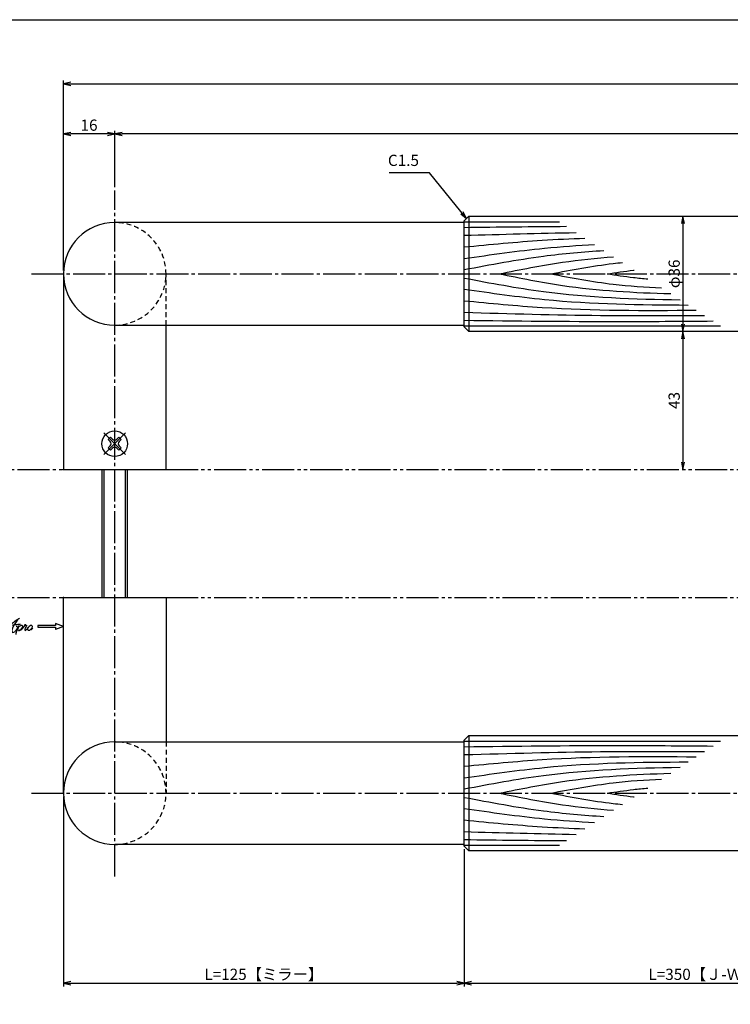
# Model space of a CAD drawing. Units: inches. Extents: x 1024 to 1831, y 445 to 1005.
# Drawn here: x 1234 to 1456, y 698 to 1005 of the extents above; entities that cross this region are included whole.
import ezdxf

# ---------------------------------------------------------------- set-up
doc = ezdxf.new("R2010")
doc.units = ezdxf.units.IN
doc.header["$MEASUREMENT"] = 0
for name, pattern in [('CENS', [13, 10, -1, 1, -1]), ('HIDS', [2.5, 1.5, -1]), ('PHAS', [15, 10, -1, 1, -1, 1, -1])]:
    doc.linetypes.add(name, pattern=pattern)
for name, color, linetype in [('02-実線-1', 7, 'Continuous'), ('03-細線', 1, 'Continuous'), ('04-破線-1', 5, 'HIDS'), ('06-中心線', 1, 'CENS'), ('07-2点鎖線', 2, 'PHAS'), ('10-寸法', 3, 'Continuous'), ('11-ﾈｼﾞ関連', 7, 'Continuous'), ('12-企業ﾏｰｸ', 9, 'Continuous'), ('図枠', 7, 'Continuous')]:
    doc.layers.add(name, color=color, linetype=linetype)
doc.styles.add('STD', font='TXT.shx', dxfattribs={"bigfont": 'bigfont.shx'})
doc.dimstyles.new('1：1', dxfattribs={"dimtxt": 3.5, "dimasz": 2.3, "dimexe": 1, "dimexo": 1, "dimgap": 1, "dimtad": 3, "dimdsep": 46, "dimtxsty": 'STD', "dimblk1": 'ARRI', "dimblk2": 'ARRI', "dimsah": 1, "dimcen": 0, "dimclrd": 3, "dimclre": 3, "dimclrt": 4, "dimadec": 0, "dimazin": 0, "dimtfac": 0.7, "dimtmove": 0, "dimatfit": 0, "dimldrblk": 'ARRI', "dimfxl": 1, "dimtvp": 1, "dimtolj": 1, "dimtzin": 0, "dimarcsym": 0})

# ---------------------------------------------------------------- blocks, each defined once
blk = doc.blocks.new('ARRI')
at = {"color": 0, "linetype": 'ByBlock'}
for p, q in [((0, 0), (-1, 0.21)), ((-1, -0.21), (0, 0)), ((0, 0), (-1, 0))]:
    blk.add_line(p, q, dxfattribs=at)
blk = doc.blocks.new('*D42')
at = {"layer": '10-寸法', "color": 3, "lineweight": -2, "transparency": 16777216}
for p, q in [((1373.13, 746.15), (1373.13, 703.38)), ((1557.12, 746.15), (1557.12, 703.38)), ((1375.43, 704.38), (1554.82, 704.38))]:
    blk.add_line(p, q, dxfattribs=at)
at = {"layer": 'Defpoints', "color": 0, "transparency": 16777216}
for p in [(1373.13, 747.15), (1557.12, 747.15), (1557.12, 704.38)]:
    blk.add_point(p, dxfattribs=at)
at = {"layer": '10-寸法', "color": 3, "lineweight": -2, "transparency": 16777216, "xscale": 2.3, "yscale": 2.3, "zscale": 2.3, "rotation": 180}
blk.add_blockref('ARRI', (1373.13, 704.38), dxfattribs=at)
at = {"layer": '10-寸法', "color": 3, "lineweight": -2, "transparency": 16777216, "xscale": 2.3, "yscale": 2.3, "zscale": 2.3}
blk.add_blockref('ARRI', (1557.12, 704.38), dxfattribs=at)
at = {"layer": '10-寸法', "color": 4, "transparency": 16777216, "insert": (1465.12, 707.13), "char_height": 3.5, "attachment_point": 5, "style": 'STD'}
blk.add_mtext('\\A1;L=350【Ｊ-Ｗｏｏｄ-スコッチ】', dxfattribs=at)
blk = doc.blocks.new('*D101')
at = {"layer": '10-寸法', "color": 3, "lineweight": -2, "transparency": 16777216}
for p, q in [((1248.13, 926.65), (1248.13, 985.93)), ((1250.43, 984.93), (1805.4, 984.93)), ((1807.7, 906.05), (1807.7, 985.93))]:
    blk.add_line(p, q, dxfattribs=at)
at = {"layer": 'Defpoints', "color": 0, "transparency": 16777216}
for p in [(1807.7, 984.93), (1248.13, 925.65), (1807.7, 905.05)]:
    blk.add_point(p, dxfattribs=at)
at = {"layer": '10-寸法', "color": 3, "lineweight": -2, "transparency": 16777216, "xscale": 2.3, "yscale": 2.3, "zscale": 2.3, "rotation": 180}
blk.add_blockref('ARRI', (1248.13, 984.93), dxfattribs=at)
at = {"layer": '10-寸法', "color": 3, "lineweight": -2, "transparency": 16777216, "xscale": 2.3, "yscale": 2.3, "zscale": 2.3}
blk.add_blockref('ARRI', (1807.7, 984.93), dxfattribs=at)
at = {"layer": '10-寸法', "color": 4, "transparency": 16777216, "insert": (1527.91, 987.68), "char_height": 3.5, "attachment_point": 5, "style": 'STD'}
blk.add_mtext('\\A1;L=1450', dxfattribs=at)
blk = doc.blocks.new('*D102')
at = {"layer": '10-寸法', "color": 3, "lineweight": -2, "transparency": 16777216}
for p, q in [((1264.13, 952.65), (1264.13, 970.28)), ((1789.4, 969.28), (1266.43, 969.28)), ((1791.7, 929.37), (1791.7, 970.28))]:
    blk.add_line(p, q, dxfattribs=at)
at = {"layer": 'Defpoints', "color": 0, "transparency": 16777216}
for p in [(1264.13, 969.28), (1264.13, 951.65), (1791.7, 928.37)]:
    blk.add_point(p, dxfattribs=at)
at = {"layer": '10-寸法', "color": 3, "lineweight": -2, "transparency": 16777216, "xscale": 2.3, "yscale": 2.3, "zscale": 2.3, "rotation": 180}
blk.add_blockref('ARRI', (1264.13, 969.28), dxfattribs=at)
at = {"layer": '10-寸法', "color": 3, "lineweight": -2, "transparency": 16777216, "xscale": 2.3, "yscale": 2.3, "zscale": 2.3}
blk.add_blockref('ARRI', (1791.7, 969.28), dxfattribs=at)
at = {"layer": '10-寸法', "color": 4, "transparency": 16777216, "insert": (1527.91, 972.03), "char_height": 3.5, "attachment_point": 5, "style": 'STD'}
blk.add_mtext('\\A1;P=1418±0.5', dxfattribs=at)
blk = doc.blocks.new('*D104')
at = {"layer": '10-寸法', "color": 3, "lineweight": -2, "transparency": 16777216}
for p, q in [((1248.13, 926.65), (1248.13, 970.28)), ((1261.83, 969.28), (1250.43, 969.28)), ((1264.13, 952.65), (1264.13, 970.28))]:
    blk.add_line(p, q, dxfattribs=at)
at = {"layer": 'Defpoints', "color": 0, "transparency": 16777216}
for p in [(1248.13, 969.28), (1264.13, 951.65), (1248.13, 925.65)]:
    blk.add_point(p, dxfattribs=at)
at = {"layer": '10-寸法', "color": 3, "lineweight": -2, "transparency": 16777216, "xscale": 2.3, "yscale": 2.3, "zscale": 2.3, "rotation": 180}
blk.add_blockref('ARRI', (1248.13, 969.28), dxfattribs=at)
at = {"layer": '10-寸法', "color": 3, "lineweight": -2, "transparency": 16777216, "xscale": 2.3, "yscale": 2.3, "zscale": 2.3}
blk.add_blockref('ARRI', (1264.13, 969.28), dxfattribs=at)
at = {"layer": '10-寸法', "color": 4, "transparency": 16777216, "insert": (1256.13, 972.03), "char_height": 3.5, "attachment_point": 5, "style": 'STD'}
blk.add_mtext('\\A1;16', dxfattribs=at)
blk = doc.blocks.new('*D105')
at = {"layer": '10-寸法', "color": 3, "lineweight": -2, "transparency": 16777216}
blk.add_line((1441.37, 941.35), (1441.37, 909.95), dxfattribs=at)
at = {"layer": 'Defpoints', "color": 0, "transparency": 16777216}
for p in [(1441.37, 943.65), (1441.37, 907.65), (1441.37, 907.65)]:
    blk.add_point(p, dxfattribs=at)
at = {"layer": '10-寸法', "color": 3, "lineweight": -2, "transparency": 16777216, "xscale": 2.3, "yscale": 2.3, "zscale": 2.3}
for p, rotation in [((1441.37, 943.65), 90), ((1441.37, 907.65), 270)]:
    blk.add_blockref('ARRI', p, dxfattribs=dict(at, rotation=rotation))
at = {"layer": '10-寸法', "color": 4, "transparency": 16777216, "insert": (1438.62, 925.65), "char_height": 3.5, "attachment_point": 5, "rotation": 90, "style": 'STD'}
blk.add_mtext('\\A1;φ36', dxfattribs=at)
blk = doc.blocks.new('*D106')
at = {"layer": '10-寸法', "color": 3, "lineweight": -2, "transparency": 16777216}
blk.add_line((1441.37, 905.35), (1441.37, 866.95), dxfattribs=at)
at = {"layer": 'Defpoints', "color": 0, "transparency": 16777216}
for p in [(1441.37, 907.65), (1441.37, 864.65), (1441.37, 864.65)]:
    blk.add_point(p, dxfattribs=at)
at = {"layer": '10-寸法', "color": 3, "lineweight": -2, "transparency": 16777216, "xscale": 2.3, "yscale": 2.3, "zscale": 2.3}
for p, rotation in [((1441.37, 907.65), 90), ((1441.37, 864.65), 270)]:
    blk.add_blockref('ARRI', p, dxfattribs=dict(at, rotation=rotation))
at = {"layer": '10-寸法', "color": 4, "transparency": 16777216, "insert": (1438.62, 886.15), "char_height": 3.5, "attachment_point": 5, "rotation": 90, "style": 'STD'}
blk.add_mtext('\\A1;43', dxfattribs=at)
blk = doc.blocks.new('*D99')
at = {"layer": '10-寸法', "color": 3, "lineweight": -2, "transparency": 16777216}
for p, q in [((1248.13, 762.65), (1248.13, 703.38)), ((1373.13, 746.15), (1373.13, 703.38)), ((1250.43, 704.38), (1370.83, 704.38))]:
    blk.add_line(p, q, dxfattribs=at)
at = {"layer": 'Defpoints', "color": 0, "transparency": 16777216}
for p in [(1248.13, 763.65), (1373.13, 747.15), (1373.13, 704.38)]:
    blk.add_point(p, dxfattribs=at)
at = {"layer": '10-寸法', "color": 3, "lineweight": -2, "transparency": 16777216, "xscale": 2.3, "yscale": 2.3, "zscale": 2.3, "rotation": 180}
blk.add_blockref('ARRI', (1248.13, 704.38), dxfattribs=at)
at = {"layer": '10-寸法', "color": 3, "lineweight": -2, "transparency": 16777216, "xscale": 2.3, "yscale": 2.3, "zscale": 2.3}
blk.add_blockref('ARRI', (1373.13, 704.38), dxfattribs=at)
at = {"layer": '10-寸法', "color": 4, "transparency": 16777216, "insert": (1310.63, 707.13), "char_height": 3.5, "attachment_point": 5, "style": 'STD'}
blk.add_mtext('\\A1;L=125【ミラー】', dxfattribs=at)
blk = doc.blocks.new('MS_08')
at = {"color": 1, "linetype": 'CENS'}
for p, q in [((0, -4.8), (0, 4.8)), ((-4.8, 0), (4.8, 0))]:
    blk.add_line(p, q, dxfattribs=at)
at = {"color": 7, "linetype": 'Continuous'}
for p, q in [((-2.35, -0.5), (-2.35, 0.5)), ((-2.35, 0.5), (-1.5, 0.5)), ((-0.5, 2.35), (0.5, 2.35)), ((-0.5, 1.5), (-0.5, 2.35)), ((0.5, 2.35), (0.5, 1.5)), ((1.5, 0.5), (2.35, 0.5)), ((2.35, 0.5), (2.35, -0.5)), ((-1.5, -0.5), (-2.35, -0.5)), ((-0.5, -2.35), (-0.5, -1.5)), ((0.5, -2.35), (-0.5, -2.35)), ((0.5, -1.5), (0.5, -2.35)), ((2.35, -0.5), (1.5, -0.5))]:
    blk.add_line(p, q, dxfattribs=at)
blk.add_circle((0, 0), 4, dxfattribs=at)
for centre, start, end in [((-1.5, 1.5), 270, 0), ((1.5, 1.5), 180, 270), ((-1.5, -1.5), 0, 90), ((1.5, -1.5), 90, 180)]:
    blk.add_arc(centre, 1, start, end, dxfattribs=at)
blk = doc.blocks.new('A$C4c27dc7f')
at = {"layer": '12-企業ﾏｰｸ'}
for points, knots in [([(-5.16, -1.05), (-5.16, -1.24), (-5.17, -1.5), (-5.02, -1.65), (-4.83, -1.82), (-4.58, -1.68), (-4.41, -1.57), (-4.03, -1.34), (-3.7, -1.04), (-3.39, -0.74), (-2.61, 0.03), (-1.86, 0.85), (-1.02, 1.56), (-0.61, 1.91), (-0.18, 2.23), (0.3, 2.47), (0.4, 2.52), (0.51, 2.57), (0.62, 2.61), (0.54, 2.58), (0.46, 2.49), (0.4, 2.44), (0.17, 2.25), (-0.03, 2.03), (-0.21, 1.8), (-0.84, 1.01), (-1.35, 0.14), (-1.67, -0.82), (-1.74, -1.04), (-1.82, -1.31), (-1.76, -1.54), (-1.69, -1.8), (-1.39, -1.82), (-1.17, -1.75), (-0.86, -1.66), (-0.6, -1.41), (-0.41, -1.15), (-0.14, -0.78), (0.12, -0.4), (0.35, 0), (0.43, 0.13), (0.51, 0.26), (0.57, 0.39), (0.43, 0.15), (0.3, -0.1), (0.17, -0.36), (-0.06, -0.82), (-0.29, -1.3), (-0.41, -1.81), (-0.46, -2.02), (-0.51, -2.24), (-0.48, -2.45)], [0, 0, 0, 0, 1, 1, 1, 2, 2, 2, 3, 3, 3, 4, 4, 4, 5, 5, 5, 6, 6, 6, 7, 7, 7, 8, 8, 8, 9, 9, 9, 10, 10, 10, 11, 11, 11, 12, 12, 12, 13, 13, 13, 14, 14, 14, 15, 15, 15, 16, 16, 16, 17, 17, 17, 17]), ([(-3.22, -0.56), (-3.38, -0.58), (-3.58, -0.58), (-3.73, -0.51), (-3.82, -0.47), (-3.87, -0.4), (-3.86, -0.31), (-3.84, -0.22), (-3.78, -0.13), (-3.7, -0.06), (-3.55, 0.07), (-3.34, 0.13), (-3.15, 0.19), (-2.92, 0.25), (-2.69, 0.31), (-2.46, 0.36), (-2.44, 0.37), (-2.42, 0.37), (-2.4, 0.38), (-2.33, 0.39), (-2.27, 0.41), (-2.2, 0.42), (-1.63, 0.53), (-1.05, 0.6), (-0.47, 0.66), (-0.22, 0.69), (0.02, 0.71), (0.26, 0.73), (0.5, 0.74), (0.72, 0.75), (0.97, 0.74)], [0, 0, 0, 0, 1, 1, 1, 2, 2, 2, 3, 3, 3, 4, 4, 4, 5, 5, 5, 6, 6, 6, 7, 7, 7, 8, 8, 8, 9, 9, 9, 10, 10, 10, 10]), ([(0.14, -0.42), (0.28, -0.18), (0.46, 0), (0.68, 0.18), (0.87, 0.33), (1.18, 0.55), (1.44, 0.47), (1.63, 0.41), (1.6, 0.19), (1.57, 0.04), (1.52, -0.19), (1.4, -0.4), (1.26, -0.58), (1.08, -0.83), (0.77, -1.12), (0.45, -1.17), (0.02, -1.23), (0, -0.74), (0.1, -0.5)], [0, 0, 0, 0, 1, 1, 1, 2, 2, 2, 3, 3, 3, 4, 4, 4, 5, 5, 5, 6, 6, 6, 6]), ([(0.28, -1.16), (0.39, -1.19), (0.51, -1.17), (0.62, -1.15), (0.76, -1.11), (0.9, -1.05), (1.04, -0.98), (1.23, -0.88), (1.42, -0.76), (1.58, -0.6), (1.74, -0.44), (1.88, -0.27), (2.01, -0.08), (2.13, 0.1), (2.26, 0.29), (2.35, 0.49), (2.39, 0.58), (2.41, 0.68), (2.43, 0.77), (2.43, 0.77), (2.4, 0.54), (2.55, 0.52), (2.63, 0.52), (2.76, 0.51), (2.81, 0.43), (2.84, 0.39), (2.83, 0.33), (2.81, 0.29), (2.63, -0.07), (2.38, -0.43), (2.32, -0.83), (2.3, -0.92), (2.28, -1.04), (2.34, -1.11), (2.4, -1.19), (2.53, -1.14), (2.6, -1.1), (2.77, -1), (2.91, -0.84), (3.04, -0.7), (3.2, -0.51), (3.33, -0.33), (3.43, -0.17)], [0, 0, 0, 0, 1, 1, 1, 2, 2, 2, 3, 3, 3, 4, 4, 4, 5, 5, 5, 6, 6, 6, 7, 7, 7, 8, 8, 8, 9, 9, 9, 10, 10, 10, 11, 11, 11, 12, 12, 12, 13, 13, 13, 14, 14, 14, 14]), ([(4.18, 0.46), (4.1, 0.45), (4.02, 0.43), (3.96, 0.39), (3.76, 0.29), (3.62, 0.11), (3.5, -0.06), (3.43, -0.16), (3.37, -0.27), (3.32, -0.38), (3.32, -0.38), (2.99, -1.07), (3.45, -1.19), (3.45, -1.19), (3.87, -1.34), (4.37, -0.61), (4.47, -0.47), (4.52, -0.3), (4.54, -0.13), (4.56, 0.03), (4.57, 0.23), (4.46, 0.36), (4.39, 0.44), (4.28, 0.47), (4.18, 0.46)], [0, 0, 0, 0, 1, 1, 1, 2, 2, 2, 3, 3, 3, 4, 4, 4, 5, 5, 5, 6, 6, 6, 7, 7, 7, 8, 8, 8, 8]), ([(4.3, -0.7), (4.22, -0.7), (4.2, -0.84), (4.28, -0.87), (4.37, -0.9), (4.46, -0.85), (4.52, -0.8), (4.67, -0.69), (4.78, -0.55), (4.84, -0.38)], [0, 0, 0, 0, 1, 1, 1, 2, 2, 2, 3, 3, 3, 3])]:
    blk.add_open_spline(points, degree=3, knots=knots, dxfattribs=at)
blk.add_point((-0.16, 0.08), dxfattribs=at)
blk = doc.blocks.new('A$C39bb88a5')
at = {"layer": '12-企業ﾏｰｸ'}
for p, q in [((-2.19, -10.04), (-7.69, -10.04)), ((-7.69, -10.04), (-7.69, -10.54)), ((-7.69, -10.54), (-2.19, -10.54)), ((0.31, -10.29), (-2.19, -9.38)), ((-2.19, -9.38), (-2.19, -10.04)), ((0.31, -10.29), (-2.19, -11.2)), ((-2.19, -10.54), (-2.19, -11.2))]:
    blk.add_line(p, q, dxfattribs=at)
blk.add_point((0.31, -1.29), dxfattribs=at)
at = {"layer": '10-寸法'}
blk.add_blockref('A$C4c27dc7f', (-14.03, -10.36), dxfattribs=at)

msp = doc.modelspace()

# ---------------------------------------------------------------- linework, layer by layer
at = {"layer": '02-実線-1'}
for p, q in [((1374.629, 943.654), (1374.629, 907.654)), ((1374.629, 781.654), (1374.629, 745.654))]:
    msp.add_line(p, q, dxfattribs=at)
at = {"layer": '02-実線-1', "color": 7, "linetype": 'Continuous'}
for p, q in [((1373.129, 941.654), (1264.129, 941.654)), ((1248.129, 925.654), (1248.129, 864.654)), ((1264.129, 909.654), (1373.129, 909.654)), ((1280.129, 864.654), (1280.129, 909.654)), ((1248.129, 864.654), (1280.129, 864.654)), ((1248.129, 763.654), (1248.129, 824.654)), ((1248.129, 824.654), (1280.129, 824.654)), ((1280.129, 824.654), (1280.129, 779.654)), ((1264.129, 779.654), (1373.129, 779.654)), ((1373.129, 747.654), (1264.129, 747.654))]:
    msp.add_line(p, q, dxfattribs=at)
at = {"layer": '02-実線-1'}
for points in [[(1460.866, 907.654), (1374.629, 907.654), (1373.129, 909.154), (1373.129, 942.154), (1374.629, 943.654), (1460.866, 943.654)], [(1460.866, 745.654), (1374.629, 745.654), (1373.129, 747.154), (1373.129, 780.154), (1374.629, 781.654), (1460.866, 781.654)]]:
    msp.add_lwpolyline(points, dxfattribs=at)
at = {"layer": '02-実線-1', "color": 7, "linetype": 'Continuous'}
for centre in [(1264.129, 925.654), (1264.129, 763.654)]:
    msp.add_arc(centre, 16, 90, 270, dxfattribs=at)
at = {"layer": '02-実線-1', "color": 0, "linetype": 'ByBlock'}
msp.add_point((1248.129, 864.654), dxfattribs=at)
at = {"layer": '03-細線', "color": 1, "linetype": 'Continuous'}
for p, q in [((1373.129, 941.859), (1402.86, 941.859)), ((1373.129, 909.448), (1453.066, 909.448)), ((1373.129, 779.859), (1453.066, 779.859)), ((1373.129, 747.448), (1402.86, 747.448))]:
    msp.add_line(p, q, dxfattribs=at)
for points in [[(1373.129, 940.141), (1383.758, 940.27), (1394.386, 940.398), (1405.014, 940.468)], [(1373.129, 937.66), (1384.768, 937.99), (1396.406, 938.321), (1408.046, 938.511)], [(1373.129, 751.647), (1384.768, 751.317), (1396.406, 750.986), (1408.046, 750.796)], [(1373.129, 749.166), (1383.758, 749.037), (1394.386, 748.909), (1405.014, 748.839)]]:
    msp.add_open_spline(points, degree=3, dxfattribs=at)
for points, knots in [([(1373.129, 934.033), (1381.235, 934.822), (1393.759, 936.041), (1406.315, 936.623), (1410.748, 936.767)], [0, 0, 0, 0, 24.4209685, 37.7328688, 37.7328688, 37.7328688, 37.7328688]), ([(1373.129, 930.407), (1381.484, 931.617), (1395.008, 933.576), (1408.614, 934.525), (1413.823, 934.782)], [0, 0, 0, 0, 25.3035006, 40.9617443, 40.9617443, 40.9617443, 40.9617443]), ([(1373.129, 926.971), (1381.35, 928.525), (1395.786, 931.255), (1410.378, 932.554), (1416.679, 932.938)], [0, 0, 0, 0, 25.0667849, 44.0195659, 44.0195659, 44.0195659, 44.0195659]), ([(1384.089, 925.654), (1390.633, 926.973), (1402.432, 929.353), (1414.367, 930.59), (1419.701, 930.987)], [0, 0, 0, 0, 20.0023084, 36.0630747, 36.0630747, 36.0630747, 36.0630747]), ([(1400.134, 925.654), (1406.613, 926.878), (1414.039, 928.282), (1421.526, 929.097), (1422.481, 929.192)], [0, 0, 0, 0, 19.7485113, 22.6351683, 22.6351683, 22.6351683, 22.6351683]), ([(1384.089, 925.654), (1390.633, 924.334), (1408.272, 920.776), (1426.218, 919.771), (1437.545, 919.468)], [0, 0, 0, 0, 20.0023084, 53.9162143, 53.9162143, 53.9162143, 53.9162143]), ([(1400.134, 925.654), (1406.613, 924.429), (1418.056, 922.265), (1429.641, 921.501), (1434.681, 921.316)], [0, 0, 0, 0, 19.7485113, 34.8775269, 34.8775269, 34.8775269, 34.8775269]), ([(1417.707, 925.654), (1420.442, 926.057), (1423.261, 926.473), (1426.088, 926.8), (1426.172, 926.809)], [0, 0, 0, 0, 8.2904318, 8.5442515, 8.5442515, 8.5442515, 8.5442515]), ([(1417.707, 925.654), (1420.442, 925.25), (1424.668, 924.627), (1428.911, 924.203), (1430.41, 924.074)], [0, 0, 0, 0, 8.2904318, 12.8066727, 12.8066727, 12.8066727, 12.8066727]), ([(1373.129, 924.336), (1381.35, 922.782), (1403.586, 918.577), (1426.19, 917.766), (1440.472, 917.578)], [0, 0, 0, 0, 25.0667849, 67.802474, 67.802474, 67.802474, 67.802474]), ([(1373.129, 920.9), (1381.484, 919.69), (1404.65, 916.335), (1428.053, 915.941), (1443.035, 915.923)], [0, 0, 0, 0, 25.3035006, 70.163878, 70.163878, 70.163878, 70.163878]), ([(1373.129, 917.274), (1381.235, 916.485), (1405.3, 914.143), (1429.482, 914.154), (1445.526, 914.315)], [0, 0, 0, 0, 24.4209685, 72.5019042, 72.5019042, 72.5019042, 72.5019042]), ([(1373.129, 913.647), (1387.287, 913.245), (1412.268, 912.536), (1437.258, 912.609), (1448.086, 912.663)], [0, 0, 0, 0, 42.4873624, 74.9674125, 74.9674125, 74.9674125, 74.9674125]), ([(1373.129, 911.166), (1389.071, 910.973), (1414.94, 910.66), (1440.811, 910.865), (1450.739, 910.95)], [0, 0, 0, 0, 47.8264875, 77.6117314, 77.6117314, 77.6117314, 77.6117314]), ([(1373.129, 778.141), (1389.071, 778.334), (1414.94, 778.647), (1440.811, 778.442), (1450.739, 778.357)], [0, 0, 0, 0, 47.8264875, 77.6117314, 77.6117314, 77.6117314, 77.6117314]), ([(1373.129, 775.66), (1387.287, 776.062), (1412.268, 776.771), (1437.258, 776.698), (1448.086, 776.644)], [0, 0, 0, 0, 42.4873624, 74.9674125, 74.9674125, 74.9674125, 74.9674125]), ([(1373.129, 772.033), (1381.235, 772.822), (1405.3, 775.164), (1429.482, 775.153), (1445.526, 774.992)], [0, 0, 0, 0, 24.4209685, 72.5019042, 72.5019042, 72.5019042, 72.5019042]), ([(1373.129, 768.407), (1381.484, 769.617), (1404.65, 772.972), (1428.053, 773.366), (1443.035, 773.384)], [0, 0, 0, 0, 25.3035006, 70.163878, 70.163878, 70.163878, 70.163878]), ([(1373.129, 764.971), (1381.35, 766.525), (1403.586, 770.73), (1426.19, 771.541), (1440.472, 771.729)], [0, 0, 0, 0, 25.0667849, 67.802474, 67.802474, 67.802474, 67.802474]), ([(1384.089, 763.654), (1390.633, 764.973), (1408.272, 768.531), (1426.218, 769.536), (1437.545, 769.839)], [0, 0, 0, 0, 20.0023084, 53.9162143, 53.9162143, 53.9162143, 53.9162143]), ([(1400.134, 763.654), (1406.613, 764.878), (1418.056, 767.042), (1429.641, 767.806), (1434.681, 767.991)], [0, 0, 0, 0, 19.7485113, 34.8775269, 34.8775269, 34.8775269, 34.8775269]), ([(1417.707, 763.654), (1420.442, 764.057), (1424.668, 764.68), (1428.911, 765.104), (1430.41, 765.233)], [0, 0, 0, 0, 8.2904318, 12.8066727, 12.8066727, 12.8066727, 12.8066727]), ([(1373.129, 762.336), (1381.35, 760.782), (1395.786, 758.052), (1410.378, 756.753), (1416.679, 756.369)], [0, 0, 0, 0, 25.0667849, 44.0195659, 44.0195659, 44.0195659, 44.0195659]), ([(1384.089, 763.654), (1390.633, 762.334), (1402.432, 759.954), (1414.367, 758.717), (1419.701, 758.32)], [0, 0, 0, 0, 20.0023084, 36.0630747, 36.0630747, 36.0630747, 36.0630747]), ([(1400.134, 763.654), (1406.613, 762.429), (1414.039, 761.025), (1421.526, 760.21), (1422.481, 760.115)], [0, 0, 0, 0, 19.7485113, 22.6351683, 22.6351683, 22.6351683, 22.6351683]), ([(1417.707, 763.654), (1420.442, 763.25), (1423.261, 762.834), (1426.088, 762.507), (1426.172, 762.498)], [0, 0, 0, 0, 8.2904318, 8.5442515, 8.5442515, 8.5442515, 8.5442515]), ([(1373.129, 758.9), (1381.484, 757.69), (1395.008, 755.731), (1408.614, 754.782), (1413.823, 754.525)], [0, 0, 0, 0, 25.3035006, 40.9617443, 40.9617443, 40.9617443, 40.9617443]), ([(1373.129, 755.274), (1381.235, 754.485), (1393.759, 753.266), (1406.315, 752.684), (1410.748, 752.54)], [0, 0, 0, 0, 24.4209685, 37.7328688, 37.7328688, 37.7328688, 37.7328688])]:
    msp.add_open_spline(points, degree=3, knots=knots, dxfattribs=at)
at = {"layer": '04-破線-1'}
for p, q in [((1280.129, 909.654), (1280.129, 925.654)), ((1280.129, 779.654), (1280.129, 763.654))]:
    msp.add_line(p, q, dxfattribs=at)
at = {"layer": '04-破線-1', "color": 5, "linetype": 'HIDS'}
for centre in [(1264.129, 925.654), (1264.129, 763.654)]:
    msp.add_arc(centre, 16, 270, 90, dxfattribs=at)
at = {"layer": '06-中心線', "color": 1, "linetype": 'CENS'}
for p, q in [((1264.129, 737.654), (1264.129, 951.654)), ((1238.129, 925.654), (1745.696, 925.654)), ((1238.129, 763.654), (1745.696, 763.654))]:
    msp.add_line(p, q, dxfattribs=at)
at = {"layer": '07-2点鎖線', "color": 2, "linetype": 'PHAS'}
for p, q in [((1188.802, 864.654), (1248.129, 864.654)), ((1280.129, 864.654), (1775.696, 864.654)), ((1188.802, 824.654), (1248.129, 824.654)), ((1280.129, 824.654), (1775.696, 824.654))]:
    msp.add_line(p, q, dxfattribs=at)
at = {"layer": '11-ﾈｼﾞ関連', "color": 7, "linetype": 'Continuous'}
for p, q in [((1260.129, 864.654), (1260.129, 824.654)), ((1268.129, 824.654), (1268.129, 864.654))]:
    msp.add_line(p, q, dxfattribs=at)
at = {"layer": '11-ﾈｼﾞ関連', "color": 1, "linetype": 'Continuous'}
for p, q in [((1260.754, 864.654), (1260.754, 824.654)), ((1267.504, 824.654), (1267.504, 864.654))]:
    msp.add_line(p, q, dxfattribs=at)
at = {"layer": '図枠'}
msp.add_lwpolyline([(1024.116, 1004.929), (1831.116, 1004.929), (1831.116, 444.929), (1024.116, 444.929)], close=True, dxfattribs=at)

# ---------------------------------------------------------------- block references
at = {"layer": '11-ﾈｼﾞ関連', "color": 7, "linetype": 'HIDS', "rotation": 134.9999999999904}
msp.add_blockref('MS_08', (1264.129, 872.654), dxfattribs=at)
at = {"layer": '12-企業ﾏｰｸ'}
msp.add_blockref('A$C39bb88a5', (1247.823, 825.942), dxfattribs=at)

# ---------------------------------------------------------------- texts
at = {"layer": '10-寸法', "color": 4, "insert": (1359.02, 958.201), "char_height": 3.5, "attachment_point": 9, "style": 'STD'}
msp.add_mtext('C1.5', dxfattribs=at)

# ---------------------------------------------------------------- dimensions: what is measured, and where the dimension line sits
at = {"layer": '10-寸法'}
for base, p1, p2, text, picture, middle in [((1807.696, 984.929), (1248.129, 925.654), (1807.696, 905.05), 'L=1450', '*D101', (1527.912, 984.929)), ((1264.129, 969.284), (1791.696, 928.367), (1264.129, 951.654), 'P=1418±0.5', '*D102', (1527.912, 969.284)), ((1557.117, 704.378), (1373.129, 747.154), (1557.117, 747.154), 'L=350【Ｊ-Ｗｏｏｄ-スコッチ】', '*D42', (1465.123, 704.378))]:
    dim = msp.add_linear_dim(base=base, p1=p1, p2=p2, text=text, dimstyle='1：1', dxfattribs=at)
    dim.commit()
    dim.dimension.update_dxf_attribs({"geometry": picture, "text_midpoint": middle, "dimtype": 160})
for base, p1, p2, angle, picture, middle in [((1248.129, 969.284), (1264.129, 951.654), (1248.129, 925.654), 180, '*D104', (1256.129, 972.034)), ((1441.369, 864.654), (1441.369, 907.654), (1441.369, 864.654), 90, '*D106', (1438.619, 886.154))]:
    dim = msp.add_linear_dim(base=base, p1=p1, p2=p2, angle=angle, dimstyle='1：1', dxfattribs=at)
    dim.commit()
    dim.dimension.update_dxf_attribs({"geometry": picture, "text_midpoint": middle})
dim = msp.add_linear_dim(base=(1441.369, 907.654), p1=(1441.369, 943.654), p2=(1441.369, 907.654), angle=90, text='φ<>', dimstyle='1：1', dxfattribs=at)
dim.commit()
dim.dimension.update_dxf_attribs({"geometry": '*D105', "text_midpoint": (1438.619, 925.654)})
dim = msp.add_linear_dim(base=(1373.129, 704.378), p1=(1248.129, 763.654), p2=(1373.129, 747.154), text='L=<>【ミラー】', dimstyle='1：1', dxfattribs=at)
dim.commit()
dim.dimension.update_dxf_attribs({"geometry": '*D99', "text_midpoint": (1310.629, 707.128)})

# ---------------------------------------------------------------- leaders
at = {"layer": '10-寸法', "annotation_type": 0, "has_hookline": 1, "hookline_direction": 1, "text_width": 9.333}
msp.add_leader([(1373.879, 942.904), (1362.32, 957.201), (1360.02, 957.201)], dimstyle='1：1', override={"dimgap": 1, "dimtad": 1}, dxfattribs=at)

doc.saveas('drawing.dxf')
